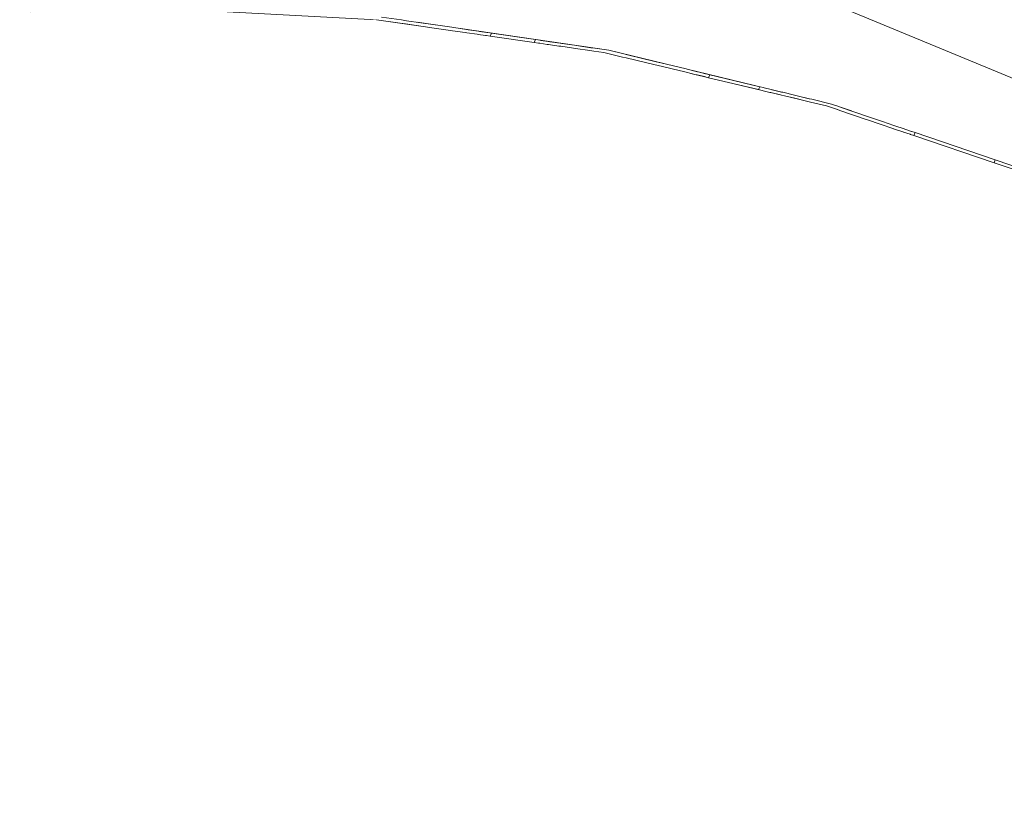
# Model space of a CAD drawing. Units: millimetres. Extents: x -53492 to 118856, y -2361 to 92849.
# Drawn here: x -11712 to -11243, y 3652 to 4031 of the extents above; entities that cross this region are included whole.
import ezdxf

# ---------------------------------------------------------------- set-up
doc = ezdxf.new("R2010")
doc.units = ezdxf.units.MM
doc.header["$MEASUREMENT"] = 0
doc.linetypes.add('Hidden Line', pattern=[317.5, 211.666667, -105.833333])
doc.linetypes.add('Wipeout_Contour', pattern=[1000, 0, -1000])
doc.layers.add('AR - SEINAD - välisseinad', color=7, linetype='Continuous')
doc.layers.add('AR - VÄLISSEINAD VIIMISTLUS', color=7, linetype='Continuous')
doc.layers.add('AR - SEINAD - välisseinad_Pen_No__184', color=7, linetype='Continuous', lineweight=5)
doc.layers.add('AR - VÄLISSEINAD VIIMISTLUS_Pen_No__184', color=7, linetype='Continuous', lineweight=5)
doc.layers.add('AR - VÄLISSEINAD VIIMISTLUS_Pen_No__174', color=7, linetype='Continuous', lineweight=13, true_color=0xb6b6b6)
doc.layers.add('AR - VÄLISSEINAD VIIMISTLUS_Pen_No__87', color=7, linetype='Continuous', lineweight=9, true_color=0x8a8a8a)
pattern_1 = [(45, (0, 0), (-459.62, 459.62), []), (45, (-91.9, 91.9), (-459.62, 459.62), [])]

# ---------------------------------------------------------------- blocks, each defined once
blk = doc.blocks.new('Wall_196_1', base_point=(-18471.06, 7656.37))
at = {"color": 254, "linetype": 'Wipeout_Contour', "lineweight": 0, "ltscale": 63685.64178}
blk.add_wipeout([(-19143.91, 7318.12), (-19153.35, 7313.37), (-10686.83, 3806.42), (-10683.77, 3813.81)], dxfattribs=at).dxf.layer = 'AR - SEINAD - välisseinad'
at = {"layer": 'AR - SEINAD - välisseinad_Pen_No__184', "color": 7, "linetype": 'Continuous', "lineweight": 5, "flags": 128}
blk.add_lwpolyline([(-19188.77, 7295.56), (-10698.31, 3778.7)], dxfattribs=at)
blk = doc.blocks.new('Curtain Wall_60_1')
at = {"layer": 'AR - VÄLISSEINAD VIIMISTLUS_Pen_No__87', "color": 252, "linetype": 'Hidden Line', "lineweight": 9, "true_color": 0x8a8a8a, "flags": 128}
for points in [[(-11707.31, 4034.29), (-11652.02, 4036.34), (-11542.14, 4030.53), (-11433.72, 4014.85), (-11327.51, 3989.41), (-11224.28, 3954.38), (-11124.74, 3910.03), (-11029.58, 3856.64), (-10939.49, 3794.61), (-10855.08, 3724.37), (-10783.43, 3651.6)], [(-10783.83, 3654.2), (-10852.61, 3724.13), (-10937, 3794.6), (-11027.09, 3856.85), (-11122.25, 3910.46), (-11221.82, 3955.03), (-11325.1, 3990.27), (-11431.37, 4015.92), (-11539.87, 4031.8), (-11649.85, 4037.8), (-11705.19, 4035.84)]]:
    blk.add_lwpolyline(points, dxfattribs=at)
at = {"color": 254, "linetype": 'Wipeout_Contour', "lineweight": 0, "ltscale": 73333.738438}
blk.add_wipeout([(-11530.26, 4030.39), (-11539.87, 4031.8), (-11543.94, 4032.02), (-11544.46, 4030.65), (-11542.14, 4030.53), (-11530.87, 4028.9)], dxfattribs=at).dxf.layer = 'AR - VÄLISSEINAD VIIMISTLUS'
at = {"color": 254, "linetype": 'Wipeout_Contour', "lineweight": 0, "ltscale": 48600.019417}
blk.add_wipeout([(-11466.97, 4019.66), (-11464.86, 4019.35), (-11464.28, 4020.73), (-11466.4, 4021.04)], dxfattribs=at).dxf.layer = 'AR - VÄLISSEINAD VIIMISTLUS'
at = {"color": 254, "linetype": 'Wipeout_Contour', "lineweight": 0, "ltscale": 72697.913443}
blk.add_wipeout([(-11424.15, 4014.17), (-11431.37, 4015.92), (-11438.02, 4016.89), (-11438.54, 4015.54), (-11433.72, 4014.85), (-11424.76, 4012.7)], dxfattribs=at).dxf.layer = 'AR - VÄLISSEINAD VIIMISTLUS'
at = {"color": 254, "linetype": 'Wipeout_Contour', "lineweight": 0, "ltscale": 48166.840056}
blk.add_wipeout([(-11359.96, 3997.18), (-11358.14, 3996.74), (-11357.58, 3998.11), (-11359.39, 3998.54)], dxfattribs=at).dxf.layer = 'AR - VÄLISSEINAD VIIMISTLUS'
at = {"color": 254, "linetype": 'Wipeout_Contour', "lineweight": 0, "ltscale": 72059.653879}
blk.add_wipeout([(-11321.71, 3989.11), (-11325.1, 3990.27), (-11334.59, 3992.56), (-11335.1, 3991.22), (-11327.51, 3989.41), (-11322.32, 3987.64)], dxfattribs=at).dxf.layer = 'AR - VÄLISSEINAD VIIMISTLUS'
at = {"color": 254, "linetype": 'Wipeout_Contour', "lineweight": 0, "ltscale": 47670.858032}
blk.add_wipeout([(-11247.58, 3962.29), (-11233.7, 3957.58), (-11233.12, 3958.89), (-11247.02, 3963.63)], dxfattribs=at).dxf.layer = 'AR - VÄLISSEINAD VIIMISTLUS'
at = {"layer": 'AR - VÄLISSEINAD VIIMISTLUS_Pen_No__87', "color": 252, "linetype": 'Continuous', "lineweight": 9, "true_color": 0x8a8a8a, "flags": 128}
for points in [[(-11247.58, 3962.29), (-11233.7, 3957.58), (-11231.91, 3956.97), (-11224.28, 3954.38), (-11223.43, 3954.01)], [(-11222.86, 3955.39), (-11231.39, 3958.3), (-11233.12, 3958.89), (-11247.02, 3963.63)]]:
    blk.add_lwpolyline(points, dxfattribs=at)
at = {"color": 254, "linetype": 'Wipeout_Contour', "lineweight": 0, "ltscale": 48852.734426}
blk.add_wipeout([(-11527.79, 4030.03), (-11530.26, 4030.39), (-11530.87, 4028.9), (-11528.36, 4028.53)], dxfattribs=at).dxf.layer = 'AR - VÄLISSEINAD VIIMISTLUS'
at = {"color": 254, "linetype": 'Wipeout_Contour', "lineweight": 0, "ltscale": 48594.810605}
blk.add_wipeout([(-11463.77, 4020.66), (-11464.28, 4020.73), (-11464.86, 4019.35), (-11464.34, 4019.27)], dxfattribs=at).dxf.layer = 'AR - VÄLISSEINAD VIIMISTLUS'
at = {"color": 254, "linetype": 'Wipeout_Contour', "lineweight": 0, "ltscale": 48432.142627}
blk.add_wipeout([(-11422.44, 4013.76), (-11424.15, 4014.17), (-11424.76, 4012.7), (-11423.01, 4012.28)], dxfattribs=at).dxf.layer = 'AR - VÄLISSEINAD VIIMISTLUS'
at = {"color": 254, "linetype": 'Wipeout_Contour', "lineweight": 0, "ltscale": 48162.438646}
blk.add_wipeout([(-11357.24, 3998.03), (-11357.58, 3998.11), (-11358.14, 3996.74), (-11357.8, 3996.66)], dxfattribs=at).dxf.layer = 'AR - VÄLISSEINAD VIIMISTLUS'
at = {"color": 254, "linetype": 'Wipeout_Contour', "lineweight": 0, "ltscale": 48013.389333}
blk.add_wipeout([(-11320.55, 3988.72), (-11321.71, 3989.11), (-11322.32, 3987.64), (-11321.12, 3987.24)], dxfattribs=at).dxf.layer = 'AR - VÄLISSEINAD VIIMISTLUS'
at = {"color": 254, "linetype": 'Wipeout_Contour', "lineweight": 0, "ltscale": 48820.71737}
blk.add_wipeout([(-11514.13, 4028.03), (-11527.79, 4030.03), (-11528.36, 4028.53), (-11514.74, 4026.56)], dxfattribs=at).dxf.layer = 'AR - VÄLISSEINAD VIIMISTLUS'
at = {"color": 254, "linetype": 'Wipeout_Contour', "lineweight": 0, "ltscale": 48586.797544}
blk.add_wipeout([(-11460.25, 4020.14), (-11463.77, 4020.66), (-11464.34, 4019.27), (-11460.82, 4018.77)], dxfattribs=at).dxf.layer = 'AR - VÄLISSEINAD VIIMISTLUS'
at = {"color": 254, "linetype": 'Wipeout_Contour', "lineweight": 0, "ltscale": 48400.549472}
blk.add_wipeout([(-11408.73, 4010.45), (-11422.44, 4013.76), (-11423.01, 4012.28), (-11409.33, 4009)], dxfattribs=at).dxf.layer = 'AR - VÄLISSEINAD VIIMISTLUS'
at = {"color": 254, "linetype": 'Wipeout_Contour', "lineweight": 0, "ltscale": 48155.07269}
blk.add_wipeout([(-11353.99, 3997.24), (-11357.24, 3998.03), (-11357.8, 3996.66), (-11354.55, 3995.88)], dxfattribs=at).dxf.layer = 'AR - VÄLISSEINAD VIIMISTLUS'
at = {"color": 254, "linetype": 'Wipeout_Contour', "lineweight": 0, "ltscale": 47984.340611}
blk.add_wipeout([(-11307.98, 3984.43), (-11320.55, 3988.72), (-11321.12, 3987.24), (-11308.57, 3982.98)], dxfattribs=at).dxf.layer = 'AR - VÄLISSEINAD VIIMISTLUS'
at = {"color": 254, "linetype": 'Wipeout_Contour', "lineweight": 0, "ltscale": 48791.369165}
blk.add_wipeout([(-11512.98, 4027.86), (-11514.13, 4028.03), (-11514.74, 4026.56), (-11513.57, 4026.39)], dxfattribs=at).dxf.layer = 'AR - VÄLISSEINAD VIIMISTLUS'
at = {"color": 254, "linetype": 'Wipeout_Contour', "lineweight": 0, "ltscale": 48578.421041}
blk.add_wipeout([(-11459.55, 4020.04), (-11460.25, 4020.14), (-11460.82, 4018.77), (-11460.1, 4018.66)], dxfattribs=at).dxf.layer = 'AR - VÄLISSEINAD VIIMISTLUS'
at = {"color": 254, "linetype": 'Wipeout_Contour', "lineweight": 0, "ltscale": 48370.876153}
blk.add_wipeout([(-11407.92, 4010.26), (-11408.73, 4010.45), (-11409.33, 4009), (-11408.5, 4008.81)], dxfattribs=at).dxf.layer = 'AR - VÄLISSEINAD VIIMISTLUS'
at = {"color": 254, "linetype": 'Wipeout_Contour', "lineweight": 0, "ltscale": 48147.46591}
blk.add_wipeout([(-11353.52, 3997.13), (-11353.99, 3997.24), (-11354.55, 3995.88), (-11354.07, 3995.77)], dxfattribs=at).dxf.layer = 'AR - VÄLISSEINAD VIIMISTLUS'
at = {"color": 254, "linetype": 'Wipeout_Contour', "lineweight": 0, "ltscale": 47956.635765}
blk.add_wipeout([(-11307.42, 3984.24), (-11307.98, 3984.43), (-11308.57, 3982.98), (-11308, 3982.79)], dxfattribs=at).dxf.layer = 'AR - VÄLISSEINAD VIIMISTLUS'
at = {"color": 254, "linetype": 'Wipeout_Contour', "lineweight": 0, "ltscale": 48775.783794}
blk.add_wipeout([(-11506.29, 4026.88), (-11512.98, 4027.86), (-11513.57, 4026.39), (-11506.89, 4025.43)], dxfattribs=at).dxf.layer = 'AR - VÄLISSEINAD VIIMISTLUS'
at = {"color": 254, "linetype": 'Wipeout_Contour', "lineweight": 0, "ltscale": 48567.207528}
blk.add_wipeout([(-11459.55, 4020.04), (-11460.1, 4018.66), (-11455.18, 4017.95), (-11454.61, 4019.32)], dxfattribs=at).dxf.layer = 'AR - VÄLISSEINAD VIIMISTLUS'
at = {"color": 254, "linetype": 'Wipeout_Contour', "lineweight": 0, "ltscale": 48355.49624}
blk.add_wipeout([(-11401.22, 4008.64), (-11407.92, 4010.26), (-11408.5, 4008.81), (-11401.82, 4007.2)], dxfattribs=at).dxf.layer = 'AR - VÄLISSEINAD VIIMISTLUS'
at = {"color": 254, "linetype": 'Wipeout_Contour', "lineweight": 0, "ltscale": 48137.157783}
blk.add_wipeout([(-11353.52, 3997.13), (-11354.07, 3995.77), (-11349.52, 3994.68), (-11348.96, 3996.03)], dxfattribs=at).dxf.layer = 'AR - VÄLISSEINAD VIIMISTLUS'
at = {"color": 254, "linetype": 'Wipeout_Contour', "lineweight": 0, "ltscale": 47942.494167}
blk.add_wipeout([(-11301.29, 3982.15), (-11307.42, 3984.24), (-11308, 3982.79), (-11301.89, 3980.71)], dxfattribs=at).dxf.layer = 'AR - VÄLISSEINAD VIIMISTLUS'
at = {"color": 254, "linetype": 'Wipeout_Contour', "lineweight": 0, "ltscale": 48760.521573}
blk.add_wipeout([(-11505.28, 4026.74), (-11506.29, 4026.88), (-11506.89, 4025.43), (-11505.86, 4025.28)], dxfattribs=at).dxf.layer = 'AR - VÄLISSEINAD VIIMISTLUS'
at = {"color": 254, "linetype": 'Wipeout_Contour', "lineweight": 0, "ltscale": 48555.730363}
blk.add_wipeout([(-11453.76, 4019.19), (-11454.61, 4019.32), (-11455.18, 4017.95), (-11454.31, 4017.82)], dxfattribs=at).dxf.layer = 'AR - VÄLISSEINAD VIIMISTLUS'
at = {"color": 254, "linetype": 'Wipeout_Contour', "lineweight": 0, "ltscale": 48340.357082}
blk.add_wipeout([(-11400.52, 4008.47), (-11401.22, 4008.64), (-11401.82, 4007.2), (-11401.1, 4007.03)], dxfattribs=at).dxf.layer = 'AR - VÄLISSEINAD VIIMISTLUS'
at = {"color": 254, "linetype": 'Wipeout_Contour', "lineweight": 0, "ltscale": 48126.675911}
blk.add_wipeout([(-11348.39, 3995.89), (-11348.96, 3996.03), (-11349.52, 3994.68), (-11348.94, 3994.54)], dxfattribs=at).dxf.layer = 'AR - VÄLISSEINAD VIIMISTLUS'
at = {"color": 254, "linetype": 'Wipeout_Contour', "lineweight": 0, "ltscale": 47928.526602}
blk.add_wipeout([(-11300.8, 3981.98), (-11301.29, 3982.15), (-11301.89, 3980.71), (-11301.38, 3980.54)], dxfattribs=at).dxf.layer = 'AR - VÄLISSEINAD VIIMISTLUS'
at = {"color": 254, "linetype": 'Wipeout_Contour', "lineweight": 0, "ltscale": 48746.607612}
blk.add_wipeout([(-11499.28, 4025.86), (-11505.28, 4026.74), (-11505.86, 4025.28), (-11499.88, 4024.41)], dxfattribs=at).dxf.layer = 'AR - VÄLISSEINAD VIIMISTLUS'
at = {"color": 254, "linetype": 'Wipeout_Contour', "lineweight": 0, "ltscale": 48541.928408}
blk.add_wipeout([(-11447.66, 4018.3), (-11453.76, 4019.19), (-11454.31, 4017.82), (-11448.22, 4016.94)], dxfattribs=at).dxf.layer = 'AR - VÄLISSEINAD VIIMISTLUS'
at = {"color": 254, "linetype": 'Wipeout_Contour', "lineweight": 0, "ltscale": 48326.626306}
blk.add_wipeout([(-11394.52, 4007.02), (-11400.52, 4008.47), (-11401.1, 4007.03), (-11395.11, 4005.6)], dxfattribs=at).dxf.layer = 'AR - VÄLISSEINAD VIIMISTLUS'
at = {"color": 254, "linetype": 'Wipeout_Contour', "lineweight": 0, "ltscale": 48113.988187}
blk.add_wipeout([(-11342.77, 3994.53), (-11348.39, 3995.89), (-11348.94, 3994.54), (-11343.32, 3993.19)], dxfattribs=at).dxf.layer = 'AR - VÄLISSEINAD VIIMISTLUS'
at = {"color": 254, "linetype": 'Wipeout_Contour', "lineweight": 0, "ltscale": 47915.901367}
blk.add_wipeout([(-11301.38, 3980.54), (-11295.92, 3978.69), (-11295.33, 3980.11), (-11300.8, 3981.98)], dxfattribs=at).dxf.layer = 'AR - VÄLISSEINAD VIIMISTLUS'
at = {"color": 254, "linetype": 'Wipeout_Contour', "lineweight": 0, "ltscale": 48733.133463}
blk.add_wipeout([(-11498.48, 4025.74), (-11499.28, 4025.86), (-11499.88, 4024.41), (-11499.06, 4024.3)], dxfattribs=at).dxf.layer = 'AR - VÄLISSEINAD VIIMISTLUS'
at = {"color": 254, "linetype": 'Wipeout_Contour', "lineweight": 0, "ltscale": 48527.998334}
blk.add_wipeout([(-11446.73, 4018.17), (-11447.66, 4018.3), (-11448.22, 4016.94), (-11447.27, 4016.81)], dxfattribs=at).dxf.layer = 'AR - VÄLISSEINAD VIIMISTLUS'
at = {"color": 254, "linetype": 'Wipeout_Contour', "lineweight": 0, "ltscale": 48313.221584}
blk.add_wipeout([(-11393.96, 4006.89), (-11394.52, 4007.02), (-11395.11, 4005.6), (-11394.54, 4005.46)], dxfattribs=at).dxf.layer = 'AR - VÄLISSEINAD VIIMISTLUS'
at = {"color": 254, "linetype": 'Wipeout_Contour', "lineweight": 0, "ltscale": 48101.218044}
blk.add_wipeout([(-11342.15, 3994.38), (-11342.77, 3994.53), (-11343.32, 3993.19), (-11342.68, 3993.04)], dxfattribs=at).dxf.layer = 'AR - VÄLISSEINAD VIIMISTLUS'
at = {"color": 254, "linetype": 'Wipeout_Contour', "lineweight": 0, "ltscale": 47903.514493}
blk.add_wipeout([(-11295.33, 3980.11), (-11295.92, 3978.69), (-11295.51, 3978.55), (-11294.93, 3979.97)], dxfattribs=at).dxf.layer = 'AR - VÄLISSEINAD VIIMISTLUS'
at = {"color": 254, "linetype": 'Wipeout_Contour', "lineweight": 0, "ltscale": 48721.829282}
blk.add_wipeout([(-11498.48, 4025.74), (-11499.06, 4024.3), (-11494.19, 4023.59), (-11493.59, 4025.02)], dxfattribs=at).dxf.layer = 'AR - VÄLISSEINAD VIIMISTLUS'
at = {"color": 254, "linetype": 'Wipeout_Contour', "lineweight": 0, "ltscale": 48512.538964}
blk.add_wipeout([(-11439.88, 4017.16), (-11446.73, 4018.17), (-11447.27, 4016.81), (-11440.43, 4015.82)], dxfattribs=at).dxf.layer = 'AR - VÄLISSEINAD VIIMISTLUS'
at = {"color": 254, "linetype": 'Wipeout_Contour', "lineweight": 0, "ltscale": 48302.066073}
blk.add_wipeout([(-11393.96, 4006.89), (-11394.54, 4005.46), (-11389.67, 4004.29), (-11389.08, 4005.71)], dxfattribs=at).dxf.layer = 'AR - VÄLISSEINAD VIIMISTLUS'
at = {"color": 254, "linetype": 'Wipeout_Contour', "lineweight": 0, "ltscale": 48087.006528}
blk.add_wipeout([(-11335.83, 3992.86), (-11342.15, 3994.38), (-11342.68, 3993.04), (-11336.38, 3991.53)], dxfattribs=at).dxf.layer = 'AR - VÄLISSEINAD VIIMISTLUS'
at = {"color": 254, "linetype": 'Wipeout_Contour', "lineweight": 0, "ltscale": 47893.257177}
blk.add_wipeout([(-11290.48, 3978.46), (-11294.93, 3979.97), (-11295.51, 3978.55), (-11291.07, 3977.04)], dxfattribs=at).dxf.layer = 'AR - VÄLISSEINAD VIIMISTLUS'
at = {"color": 254, "linetype": 'Wipeout_Contour', "lineweight": 0, "ltscale": 48711.028707}
blk.add_wipeout([(-11493.03, 4024.94), (-11493.59, 4025.02), (-11494.19, 4023.59), (-11493.61, 4023.51)], dxfattribs=at).dxf.layer = 'AR - VÄLISSEINAD VIIMISTLUS'
at = {"color": 254, "linetype": 'Wipeout_Contour', "lineweight": 0, "ltscale": 48495.261492}
blk.add_wipeout([(-11438.02, 4016.89), (-11439.88, 4017.16), (-11440.43, 4015.82), (-11438.54, 4015.54)], dxfattribs=at).dxf.layer = 'AR - VÄLISSEINAD VIIMISTLUS'
at = {"color": 254, "linetype": 'Wipeout_Contour', "lineweight": 0, "ltscale": 48291.283504}
blk.add_wipeout([(-11388.69, 4005.61), (-11389.08, 4005.71), (-11389.67, 4004.29), (-11389.26, 4004.2)], dxfattribs=at).dxf.layer = 'AR - VÄLISSEINAD VIIMISTLUS'
at = {"color": 254, "linetype": 'Wipeout_Contour', "lineweight": 0, "ltscale": 48071.536609}
blk.add_wipeout([(-11334.59, 3992.56), (-11335.83, 3992.86), (-11336.38, 3991.53), (-11335.1, 3991.22)], dxfattribs=at).dxf.layer = 'AR - VÄLISSEINAD VIIMISTLUS'
at = {"color": 254, "linetype": 'Wipeout_Contour', "lineweight": 0, "ltscale": 47883.275449}
blk.add_wipeout([(-11290.2, 3978.36), (-11290.48, 3978.46), (-11291.07, 3977.04), (-11290.78, 3976.94)], dxfattribs=at).dxf.layer = 'AR - VÄLISSEINAD VIIMISTLUS'
at = {"color": 254, "linetype": 'Wipeout_Contour', "lineweight": 0, "ltscale": 48702.951026}
blk.add_wipeout([(-11489.53, 4024.43), (-11493.03, 4024.94), (-11493.61, 4023.51), (-11490.12, 4023)], dxfattribs=at).dxf.layer = 'AR - VÄLISSEINAD VIIMISTLUS'
at = {"color": 254, "linetype": 'Wipeout_Contour', "lineweight": 0, "ltscale": 48283.312034}
blk.add_wipeout([(-11385.19, 4004.77), (-11388.69, 4005.61), (-11389.26, 4004.2), (-11385.78, 4003.36)], dxfattribs=at).dxf.layer = 'AR - VÄLISSEINAD VIIMISTLUS'
at = {"color": 254, "linetype": 'Wipeout_Contour', "lineweight": 0, "ltscale": 47875.945893}
blk.add_wipeout([(-11287.02, 3977.27), (-11290.2, 3978.36), (-11290.78, 3976.94), (-11287.6, 3975.87)], dxfattribs=at).dxf.layer = 'AR - VÄLISSEINAD VIIMISTLUS'
at = {"color": 254, "linetype": 'Wipeout_Contour', "lineweight": 0, "ltscale": 48695.18104}
blk.add_wipeout([(-11489.11, 4024.37), (-11489.53, 4024.43), (-11490.12, 4023), (-11489.69, 4022.94)], dxfattribs=at).dxf.layer = 'AR - VÄLISSEINAD VIIMISTLUS'
at = {"color": 254, "linetype": 'Wipeout_Contour', "lineweight": 0, "ltscale": 48275.570978}
blk.add_wipeout([(-11384.9, 4004.7), (-11385.19, 4004.77), (-11385.78, 4003.36), (-11385.47, 4003.29)], dxfattribs=at).dxf.layer = 'AR - VÄLISSEINAD VIIMISTLUS'
at = {"color": 254, "linetype": 'Wipeout_Contour', "lineweight": 0, "ltscale": 47868.789327}
blk.add_wipeout([(-11286.81, 3977.2), (-11287.02, 3977.27), (-11287.6, 3975.87), (-11287.38, 3975.79)], dxfattribs=at).dxf.layer = 'AR - VÄLISSEINAD VIIMISTLUS'
at = {"color": 254, "linetype": 'Wipeout_Contour', "lineweight": 0, "ltscale": 48690.926427}
blk.add_wipeout([(-11489.69, 4022.94), (-11487.98, 4022.69), (-11487.39, 4024.12), (-11489.11, 4024.37)], dxfattribs=at).dxf.layer = 'AR - VÄLISSEINAD VIIMISTLUS'
at = {"color": 254, "linetype": 'Wipeout_Contour', "lineweight": 0, "ltscale": 48271.386784}
blk.add_wipeout([(-11385.47, 4003.29), (-11383.74, 4002.87), (-11383.16, 4004.28), (-11384.9, 4004.7)], dxfattribs=at).dxf.layer = 'AR - VÄLISSEINAD VIIMISTLUS'
at = {"color": 254, "linetype": 'Wipeout_Contour', "lineweight": 0, "ltscale": 47865.081621}
blk.add_wipeout([(-11286.81, 3977.2), (-11287.38, 3975.79), (-11285.85, 3975.27), (-11285.27, 3976.68)], dxfattribs=at).dxf.layer = 'AR - VÄLISSEINAD VIIMISTLUS'
at = {"layer": 'AR - VÄLISSEINAD VIIMISTLUS_Pen_No__87', "color": 252, "linetype": 'Continuous', "lineweight": 9, "true_color": 0x8a8a8a, "flags": 128}
for points in [[(-11542.14, 4030.53), (-11530.87, 4028.9), (-11528.36, 4028.53), (-11514.74, 4026.56), (-11513.57, 4026.39), (-11506.89, 4025.43), (-11505.86, 4025.28), (-11499.88, 4024.41), (-11499.06, 4024.3), (-11494.19, 4023.59), (-11493.61, 4023.51), (-11490.12, 4023), (-11489.69, 4022.94), (-11487.98, 4022.69)], [(-11487.39, 4024.12), (-11489.11, 4024.37), (-11489.53, 4024.43), (-11493.03, 4024.94), (-11493.59, 4025.02), (-11498.48, 4025.74), (-11499.28, 4025.86), (-11505.28, 4026.74), (-11506.29, 4026.88), (-11512.98, 4027.86), (-11514.13, 4028.03), (-11527.79, 4030.03), (-11530.26, 4030.39), (-11539.87, 4031.8)], [(-11383.16, 4004.28), (-11384.9, 4004.7), (-11385.19, 4004.77), (-11388.69, 4005.61), (-11389.08, 4005.71), (-11393.96, 4006.89), (-11394.52, 4007.02), (-11400.52, 4008.47), (-11401.22, 4008.64), (-11407.92, 4010.26), (-11408.73, 4010.45), (-11422.44, 4013.76), (-11424.15, 4014.17), (-11431.37, 4015.92), (-11438.02, 4016.89), (-11439.88, 4017.16), (-11446.73, 4018.17), (-11447.66, 4018.3), (-11453.76, 4019.19), (-11454.61, 4019.32), (-11459.55, 4020.04), (-11460.25, 4020.14), (-11463.77, 4020.66), (-11464.28, 4020.73), (-11466.4, 4021.04)], [(-11466.97, 4019.66), (-11464.86, 4019.35), (-11464.34, 4019.27), (-11460.82, 4018.77), (-11460.1, 4018.66), (-11455.18, 4017.95), (-11454.31, 4017.82), (-11448.22, 4016.94), (-11447.27, 4016.81), (-11440.43, 4015.82), (-11438.54, 4015.54), (-11433.72, 4014.85), (-11424.76, 4012.7), (-11423.01, 4012.28), (-11409.33, 4009), (-11408.5, 4008.81), (-11401.82, 4007.2), (-11401.1, 4007.03), (-11395.11, 4005.6), (-11394.54, 4005.46), (-11389.67, 4004.29), (-11389.26, 4004.2), (-11385.78, 4003.36), (-11385.47, 4003.29), (-11383.74, 4002.87)], [(-11359.96, 3997.18), (-11358.14, 3996.74), (-11357.8, 3996.66), (-11354.55, 3995.88), (-11354.07, 3995.77), (-11349.52, 3994.68), (-11348.94, 3994.54), (-11343.32, 3993.19), (-11342.68, 3993.04), (-11336.38, 3991.53), (-11335.1, 3991.22), (-11327.51, 3989.41), (-11322.32, 3987.64), (-11321.12, 3987.24), (-11308.57, 3982.98), (-11308, 3982.79), (-11301.89, 3980.71), (-11301.38, 3980.54), (-11295.92, 3978.69), (-11295.51, 3978.55), (-11291.07, 3977.04), (-11290.78, 3976.94), (-11287.6, 3975.87), (-11287.38, 3975.79), (-11285.85, 3975.27)], [(-11285.27, 3976.68), (-11286.81, 3977.2), (-11287.02, 3977.27), (-11290.2, 3978.36), (-11290.48, 3978.46), (-11294.93, 3979.97), (-11295.33, 3980.11), (-11300.8, 3981.98), (-11301.29, 3982.15), (-11307.42, 3984.24), (-11307.98, 3984.43), (-11320.55, 3988.72), (-11321.71, 3989.11), (-11325.1, 3990.27), (-11334.59, 3992.56), (-11335.83, 3992.86), (-11342.15, 3994.38), (-11342.77, 3994.53), (-11348.39, 3995.89), (-11348.96, 3996.03), (-11353.52, 3997.13), (-11353.99, 3997.24), (-11357.24, 3998.03), (-11357.58, 3998.11), (-11359.39, 3998.54)]]:
    blk.add_lwpolyline(points, dxfattribs=at)
at = {"color": 254, "linetype": 'Wipeout_Contour', "lineweight": 0, "ltscale": 48645.871062}
blk.add_wipeout([(-11487.39, 4024.12), (-11487.98, 4022.69), (-11466.97, 4019.66), (-11466.4, 4021.04)], dxfattribs=at).dxf.layer = 'AR - VÄLISSEINAD VIIMISTLUS'
at = {"color": 254, "linetype": 'Wipeout_Contour', "lineweight": 0, "ltscale": 48219.192815}
blk.add_wipeout([(-11383.16, 4004.28), (-11383.74, 4002.87), (-11359.96, 3997.18), (-11359.39, 3998.54)], dxfattribs=at).dxf.layer = 'AR - VÄLISSEINAD VIIMISTLUS'
at = {"color": 254, "linetype": 'Wipeout_Contour', "lineweight": 0, "ltscale": 47781.021098}
blk.add_wipeout([(-11285.27, 3976.68), (-11285.85, 3975.27), (-11247.58, 3962.29), (-11247.02, 3963.63)], dxfattribs=at).dxf.layer = 'AR - VÄLISSEINAD VIIMISTLUS'
at = {"layer": 'AR - VÄLISSEINAD VIIMISTLUS_Pen_No__174', "linetype": 'Continuous', "lineweight": 13, "true_color": 0xb6b6b6}
h = blk.add_hatch(dxfattribs=at)
h.set_pattern_fill('Insulation_0001', color=253, style=0, pattern_type=2)
h.set_pattern_definition(pattern_1)
h.paths.add_polyline_path([(-11487.39, 4024.12), (-11487.98, 4022.69), (-11466.97, 4019.66), (-11466.4, 4021.04)])
h = blk.add_hatch(dxfattribs=at)
h.set_pattern_fill('Insulation_0001', color=253, style=0, pattern_type=2)
h.set_pattern_definition(pattern_1)
h.paths.add_polyline_path([(-11383.16, 4004.28), (-11383.74, 4002.87), (-11359.96, 3997.18), (-11359.39, 3998.54)])
h = blk.add_hatch(dxfattribs=at)
h.set_pattern_fill('Insulation_0001', color=253, style=0, pattern_type=2)
h.set_pattern_definition(pattern_1)
h.paths.add_polyline_path([(-11285.27, 3976.68), (-11285.85, 3975.27), (-11247.58, 3962.29), (-11247.02, 3963.63)])
at = {"layer": 'AR - VÄLISSEINAD VIIMISTLUS_Pen_No__184', "color": 7, "linetype": 'Continuous', "lineweight": 5}
for p, q in [((-11487.39, 4024.12), (-11487.98, 4022.69)), ((-11487.98, 4022.69), (-11466.97, 4019.66)), ((-11487.39, 4024.12), (-11466.4, 4021.04)), ((-11466.4, 4021.04), (-11466.97, 4019.66)), ((-11383.16, 4004.28), (-11383.74, 4002.87)), ((-11383.74, 4002.87), (-11359.96, 3997.18)), ((-11383.16, 4004.28), (-11359.39, 3998.54)), ((-11359.39, 3998.54), (-11359.96, 3997.18)), ((-11285.27, 3976.68), (-11285.85, 3975.27)), ((-11285.85, 3975.27), (-11247.58, 3962.29)), ((-11285.27, 3976.68), (-11247.02, 3963.63)), ((-11247.02, 3963.63), (-11247.58, 3962.29))]:
    blk.add_line(p, q, dxfattribs=at)

msp = doc.modelspace()

# ---------------------------------------------------------------- block references
at = {"layer": 'AR - SEINAD - välisseinad', "color": 7, "lineweight": 35}
msp.add_blockref('Wall_196_1', (-18471.06, 7656.37), dxfattribs=at)

# ---------------------------------------------------------------- next in the draw order: block references
at = {"layer": 'AR - VÄLISSEINAD VIIMISTLUS', "linetype": 'Continuous', "lineweight": 0}
msp.add_blockref('Curtain Wall_60_1', (0, 0), dxfattribs=at)

doc.saveas('drawing.dxf')
